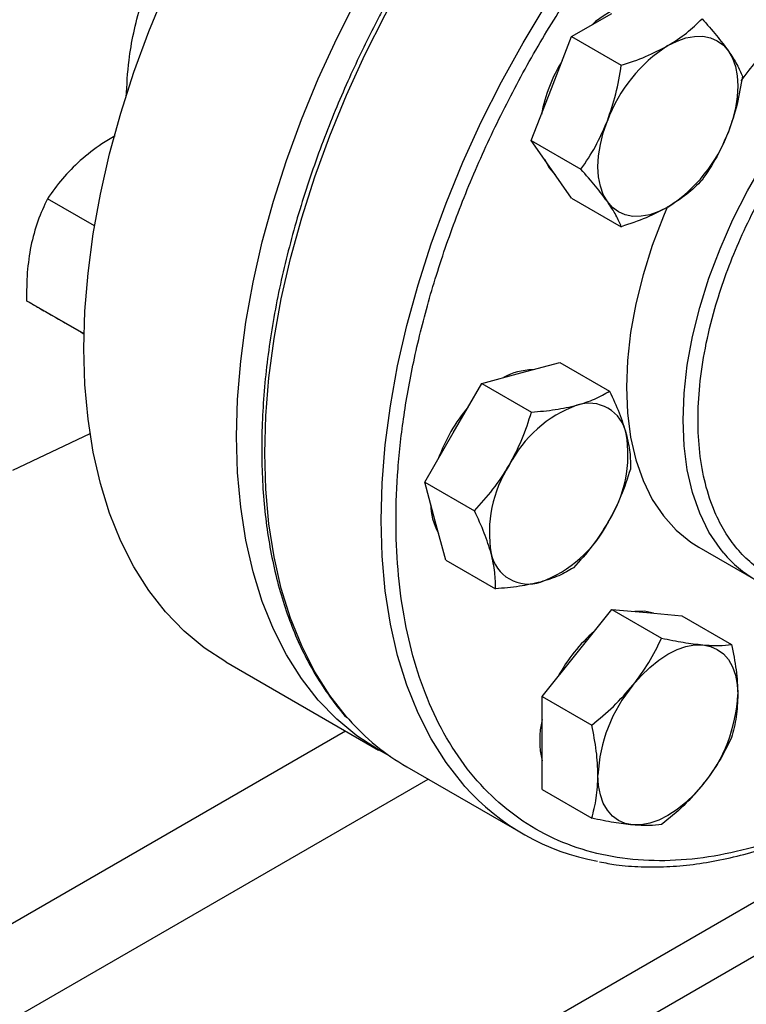
# Model space of a CAD drawing. Extents: x 0.4 to 10.6, y 0.4 to 8.1.
# Drawn here: x 3 to 3.1, y 4.9 to 5 of the extents above; entities that cross this region are included whole.
import ezdxf

# ---------------------------------------------------------------- set-up
doc = ezdxf.new("R2010")
doc.units = 0
doc.linetypes.add('SLD-SOLID', pattern=[0])
doc.layers.get('0').update_dxf_attribs({"linetype": 'CONTINUOUS'})

msp = doc.modelspace()

# ---------------------------------------------------------------- linework, layer by layer
at = {"color": 7, "linetype": 'SLD-SOLID'}
for p, q in [((3.114132482762592, 5.024917680093332), (3.120511362301105, 5.028600128867772)), ((3.110943042993362, 5.016697230613246), (3.114132482762592, 5.024917680093332)), ((3.114132482762592, 5.024917680093332), (3.121984501428553, 5.020384806202395)), ((3.107753603224085, 5.008476781133167), (3.110943042993362, 5.016697230613246)), ((3.107753603224085, 5.008476781133167), (3.115605621890068, 5.003943907242238)), ((3.110943042993348, 5.003938780427525), (3.107753603224085, 5.008476781133167)), ((3.114132482762589, 4.999400779721896), (3.110943042993348, 5.003938780427525)), ((3.03873503533196, 4.995010011591533), (3.03130692484976, 4.999298168496907)), ((3.114132482762589, 4.999400779721896), (3.121984501428551, 4.994867905830961)), ((3.037080647105454, 4.977922515962886), (3.02800497382777, 4.983161790624998)), ((3.037080610148699, 4.977920844342143), (3.037026071783858, 4.977952328670001)), ((3.106112037335927, 4.971737713088587), (3.112273561824975, 4.973388199880555)), ((3.112273561824975, 4.973388199880555), (3.120125580490897, 4.96885532598964)), ((3.099950512846925, 4.970087226296569), (3.106112037335927, 4.971737713088587)), ((3.095439963868901, 4.9622747263195), (3.099950512846925, 4.970087226296569)), ((3.099950512846925, 4.970087226296569), (3.107802531512889, 4.965554352405635)), ((3.025822891948998, 4.95638422970307), (3.038023611672692, 4.962162635656679)), ((3.090929414890841, 4.954462226342436), (3.095439963868901, 4.9622747263195)), ((3.092580390401837, 4.948300213157363), (3.090929414890841, 4.954462226342436)), ((3.090929414890841, 4.954462226342436), (3.098781433556804, 4.949929352451494)), ((3.094231365912789, 4.942138199972278), (3.092580390401837, 4.948300213157363)), ((3.134228652477272, 4.944215781956757), (3.143185338372302, 4.939045197248547)), ((3.094231365912789, 4.942138199972278), (3.102083384578772, 4.93760532608136)), ((3.114987090573017, 4.927471468935797), (3.120511362301067, 4.934343610447161)), ((3.120511362301067, 4.934343610447161), (3.128363380966996, 4.92981073655625)), ((3.120511362301067, 4.934343610447161), (3.126035634029092, 4.933849657309386)), ((3.126035634029092, 4.933849657309386), (3.131559905757106, 4.933355704171611)), ((3.131559905757106, 4.933355704171611), (3.139411924423082, 4.928822830280676)), ((3.059482420848975, 4.926051712984968), (3.083609423881586, 4.912123490604791)), ((3.109462818845023, 4.920599327424388), (3.114987090573017, 4.927471468935797)), ((3.109462818845023, 4.920599327424388), (3.117314837510989, 4.916066453533452)), ((3.109462818845036, 4.91323323277522), (3.109462818845023, 4.920599327424388)), ((3.10946281884502, 4.905867138126061), (3.109462818845036, 4.91323323277522)), ((3.088084191888536, 4.909464496320397), (3.106468968199386, 4.898851190866703)), ((3.10946281884502, 4.905867138126061), (3.11731483751099, 4.90133426423512))]:
    msp.add_line(p, q, dxfattribs=at)
at = {"color": 8, "linetype": 'SLD-SOLID'}
for p, q in [((3.078423127985043, 4.915117475497104), (2.991631325383251, 4.865013634345336)), ((3.047944339656123, 4.833229121135447), (3.187447970599161, 4.91376285307024)), ((3.195999479016792, 4.910127623438731), (3.055165351914658, 4.828825812420375)), ((3.00529994856214, 4.857796370536935), (3.091442828557611, 4.90752559664198))]:
    msp.add_line(p, q, dxfattribs=at)
at = {"color": 7, "linetype": 'SLD-SOLID', "flags": 128}
for points in [[(3.037055043254942, 4.975621524709009), (3.037218957318597, 4.981498114522534), (3.037709997604374, 4.987538791025859), (3.038526061402385, 4.993717687114814), (3.039663654202163, 5.000008343807744), (3.041117904656692, 5.006383823546933), (3.042882585442265, 5.012816825549356), (3.044950139924839, 5.019279802712823), (3.047311714518705, 5.025745079576909), (3.049957196598895, 5.032184970833515), (3.052875257805, 5.038571899879608), (3.056053402550946, 5.044878516904474), (3.059478021533014, 5.051077816005803), (3.063134450006965, 5.05714325083311), (3.06700703058473, 5.063048848263282), (3.071079180281743, 5.068769319621478), (3.075333461527836, 5.074280168971121), (3.079751656837584, 5.079557798009255), (3.084314846820375, 5.0845796071181), (3.089003491196151, 5.089324092140092), (3.09379751246988, 5.09377093646198), (3.098676381906476, 5.097901098013685), (3.103619207437996, 5.101696890809369), (3.108604823126675, 5.10514206068154), (3.113611879800731, 5.108221854883893), (3.118618936474785, 5.110923085264836), (3.123604552163465, 5.113234184741176), (3.128547377694984, 5.115145256830149), (3.133426247131581, 5.116648118027679), (3.13822026840531, 5.117736332851392), (3.142908912781086, 5.118405241398349), (3.147472102763877, 5.118651979299456), (3.151890298073624, 5.118475489985146), (3.156144579319717, 5.117876529209754), (3.160216729016731, 5.116857661815275), (3.164089309594495, 5.115423250748313), (3.167741338752485, 5.1135819784611)], [(3.061182046287553, 4.961693302328832), (3.061345960351208, 4.967569892142358), (3.061837000636985, 4.973610568645682), (3.062653064434997, 4.979789464734637), (3.063790657234774, 4.986080121427568), (3.065244907689303, 4.992455601166757), (3.067009588474876, 4.998888603169179), (3.069077142957451, 5.005351580332646), (3.071438717551316, 5.011816857196733), (3.074084199631506, 5.018256748453338), (3.07700226083761, 5.024643677499431), (3.080180405583556, 5.030950294524296), (3.083605024565625, 5.037149593625626), (3.087261453039576, 5.043215028452933), (3.09113403361734, 5.049120625883105), (3.095206183314354, 5.054841097241301), (3.099460464560448, 5.060351946590944), (3.103878659870195, 5.065629575629078), (3.108441849852986, 5.070651384737924), (3.113130494228761, 5.075395869759915), (3.117924515502491, 5.079842714081804), (3.122803384939087, 5.083972875633508), (3.127746210470606, 5.087768668429192), (3.132731826159286, 5.091213838301363), (3.137738882833341, 5.094293632503716), (3.142745939507396, 5.096994862884658), (3.147731555196076, 5.099305962360998), (3.152674380727595, 5.101217034449972), (3.157553250164192, 5.102719895647502), (3.162347271437921, 5.103808110471214), (3.167035915813696, 5.104477019018171), (3.171599105796488, 5.10472375691928), (3.176017301106234, 5.104547267604969), (3.180271582352328, 5.103948306829577), (3.184343732049342, 5.102929439435098), (3.188216312627106, 5.101495028368135), (3.191872741101058, 5.099651215997092), (3.193695989958472, 5.098524907121234)], [(3.129350197065906, 5.023497578168871), (3.130792321372801, 5.024220948500547), (3.132209770532973, 5.024713641145304), (3.133578291598299, 5.02496722599539), (3.134874468793927, 5.024977364143712), (3.136076124168671, 5.024743882123742), (3.137162697065908, 5.024270774877575), (3.138115595922111, 5.023566137401363), (3.138918516373635, 5.022642026237706)], [(3.138918516373635, 5.022642026237706), (3.139557720228984, 5.021514253184789), (3.140022270532954, 5.020202114752241), (3.140304218701045, 5.01872806199244), (3.14039874052193, 5.017117316356789), (3.140304218701048, 5.015397438149697), (3.14002227053296, 5.013597854964128), (3.139557720228994, 5.011749358167326), (3.138918516373676, 5.009883576051969)], [(3.119781877758177, 4.998836229728632), (3.119142673902826, 4.999964002781547), (3.118678123598855, 5.001276141214093), (3.118396175430764, 5.002750193973892), (3.118301653609879, 5.004360939609541), (3.118396175430762, 5.006080817816632), (3.118678123598851, 5.007880401002198), (3.11914267390282, 5.009728897798999), (3.119781877758157, 5.011594679914342)], [(3.109831118249816, 5.005520849892936), (3.110574758211453, 5.004151386706637), (3.111551933202131, 5.003072438876313)], [(3.129350197065907, 4.997980677797446), (3.127908072759013, 4.99725730746577), (3.126490623598844, 4.996764614821013), (3.125122102533518, 4.996511029970927), (3.123825925337892, 4.996500891822604), (3.122624269963149, 4.996734373842572), (3.121537697065913, 4.997207481088737), (3.120584798209712, 4.997912118564946), (3.119781877758177, 4.998836229728632)], [(3.129285444401653, 4.998087282354523), (3.128643858516908, 4.996560128844268), (3.126890566332963, 4.991913054907619), (3.125435192262304, 4.987266661420676), (3.12429015304335, 4.982660589774397), (3.123465217746988, 4.978134137348012), (3.122967424430304, 4.973725922237641), (3.122801020090357, 4.969473553780314), (3.122967424430304, 4.965413311684364), (3.123465217746989, 4.961579836503753), (3.12429015304335, 4.958005834097079), (3.125435192262304, 4.954721796592715), (3.126890566332964, 4.951755742240732), (3.128643858516909, 4.949132976371057), (3.130680110343419, 4.946875875497331), (3.132981949229872, 4.945003696408376), (3.134228652477272, 4.944215781956755)], [(3.059482420848975, 4.926051712984968), (3.059478021533013, 4.926054253068799), (3.056053402550945, 4.928299571256283), (3.052875257804999, 4.93093678046302), (3.049957196598895, 4.933954587754318), (3.047311714518705, 4.937340070416052), (3.044950139924839, 4.941078731291714), (3.042882585442265, 4.945154560861467), (3.041117904656692, 4.94955010579736), (3.039663654202163, 4.954246543701159), (3.038526061402385, 4.959223763704754), (3.037709997604374, 4.964460452587969), (3.037218957318597, 4.969934186045057), (3.037055043254942, 4.975621524709009)], [(3.085500955397566, 4.911105302830772), (3.083605024565624, 4.912126030688623), (3.080180405583556, 4.914371348876107), (3.07700226083761, 4.917008558082844), (3.074084199631506, 4.920026365374142), (3.071438717551315, 4.923411848035875), (3.06907714295745, 4.927150508911537), (3.067009588474876, 4.93122633848129), (3.065244907689303, 4.935621883417182), (3.063790657234774, 4.940318321320983), (3.062653064434997, 4.945295541324577), (3.061837000636985, 4.950532230207791), (3.061345960351208, 4.95600596366488), (3.061182046287553, 4.961693302328832)], [(3.127089794704822, 4.933755399459829), (3.125667349247216, 4.934062263588487), (3.124110154036777, 4.934021824235774)], [(3.123825925337853, 4.922368918236897), (3.125122102533481, 4.923855314424017), (3.126490623598808, 4.925181790363418), (3.12790807275898, 4.926325649684006), (3.129350197065876, 4.927267320635669), (3.130792321372773, 4.927990690967344), (3.132209770532945, 4.928483383612099), (3.133578291598274, 4.928736968462183), (3.134874468793933, 4.928747106610495)], [(3.134874468793933, 4.928747106610495), (3.136076124168677, 4.928513624590525), (3.137162697065913, 4.928040517344358), (3.138115595922116, 4.927335879868146), (3.13891851637366, 4.926411768704471), (3.139557720229009, 4.925283995651552), (3.140022270532978, 4.923971857219005), (3.140304218701067, 4.922497804459204), (3.140398740521936, 4.920887058823559)], [(3.123825925337876, 4.90027063428939), (3.122624269963132, 4.900504116309358), (3.121537697065895, 4.900977223555524), (3.120584798209693, 4.901681861031735), (3.119781877758148, 4.90260597219541), (3.119142673902799, 4.903733745248327), (3.118678123598829, 4.905045883680873), (3.118396175430739, 4.906519936440673), (3.11830165360986, 4.908130682076323)], [(3.134874468793924, 4.906648822663022), (3.133578291598297, 4.9051624264759), (3.132209770532971, 4.903835950536497), (3.1307923213728, 4.902692091215907), (3.129350197065905, 4.901750420264241), (3.127908072759011, 4.901027049932564), (3.12649062359884, 4.900534357287806), (3.125122102533513, 4.90028077243772), (3.123825925337876, 4.90027063428939)]]:
    msp.add_lwpolyline(points, dxfattribs=at)
at = {"color": 8, "linetype": 'SLD-SOLID', "flags": 128}
for points in [[(3.078901835122587, 4.916976175691897), (3.078553194775274, 4.917372160710819), (3.075906109372612, 4.920759695180226), (3.073543103521416, 4.924500621910965), (3.071474295975519, 4.928578921680457), (3.069708545686439, 4.932977130582976), (3.068253413867999, 4.937676414812779), (3.067115131618039, 4.942656651313345), (3.066298573235908, 4.947896513947398), (3.065807235349957, 4.953373564818703), (3.065643221944446, 4.959064350354573), (3.065807235349957, 4.964944501737683), (3.066298573235907, 4.97098883925707), (3.067115131618038, 4.977171480131534), (3.068253413867998, 4.983465949343672), (3.069708545686439, 4.989845293009976), (3.071474295975518, 4.99628219380149), (3.073543103521415, 5.002749087920814), (3.07590610937261, 5.009218283134516), (3.078553194775273, 5.015662077355518), (3.081473024503321, 5.0220528772677), (3.084653095397597, 5.028363316484702), (3.088079789906321, 5.034566372737003), (3.091738434397529, 5.040635483585417), (3.095613361993826, 5.046544660165546), (3.099687979660353, 5.052268598476082), (3.103944839258717, 5.057782787734421), (3.108365712262591, 5.063063615335608), (3.112931667815069, 5.068088467965125), (3.117623153793497, 5.072835828432586), (3.122420080534664, 5.077285367811638), (3.127301906861828, 5.081418032491555), (3.132247728045185, 5.085216125767722), (3.13723636531913, 5.088663383621634), (3.142246456572988, 5.091745044365927), (3.147256547826846, 5.094447911856192), (3.152245185100791, 5.096760411998881), (3.157191006284148, 5.098672642313363), (3.162072832611312, 5.100176414335861), (3.166869759352479, 5.10126528868371), (3.171561245330907, 5.101934602629785), (3.176127200883385, 5.102181490069016), (3.18054807388726, 5.102004893791484), (3.184603252852087, 5.101444224403572)], [(3.097283594332558, 4.906366252312817), (3.096937971086124, 4.906758855257125), (3.094290885683461, 4.910146389726532), (3.091927879832267, 4.91388731645727), (3.089859072286369, 4.917965616226763), (3.088093321997289, 4.922363825129283), (3.086638190178848, 4.927063109359085), (3.085499907928889, 4.93204334585965), (3.084683349546758, 4.937283208493704), (3.084192011660807, 4.942760259365008), (3.084027998255296, 4.948451044900881), (3.084192011660807, 4.954331196283989), (3.084683349546757, 4.960375533803377), (3.085499907928889, 4.966558174677839), (3.086638190178848, 4.972852643889979), (3.088093321997288, 4.979231987556282), (3.089859072286368, 4.985668888347796), (3.091927879832265, 4.992135782467122), (3.09429088568346, 4.998604977680822), (3.096937971086123, 5.005048771901826), (3.099857800814171, 5.011439571814006), (3.103037871708448, 5.017750011031009), (3.106464566217172, 5.023953067283308), (3.110123210708379, 5.030022178131723), (3.113998138304676, 5.035931354711852), (3.118072755971203, 5.041655293022387), (3.122329615569567, 5.047169482280728), (3.126750488573441, 5.052450309881913), (3.131316444125919, 5.057475162511432), (3.136007930104347, 5.062222522978892), (3.140804856845514, 5.066672062357943), (3.145686683172679, 5.070804727037862), (3.150632504356035, 5.074602820314028), (3.155621141629981, 5.07805007816794), (3.160631232883838, 5.081131738912234), (3.165641324137696, 5.083834606402498), (3.170629961411641, 5.086147106545187), (3.175575782594998, 5.088059336859668), (3.180457608922162, 5.089563108882167), (3.18525453566333, 5.090651983230016), (3.189946021641758, 5.091321297176091), (3.194511977194236, 5.091568184615322), (3.19893285019811, 5.091391588337791), (3.202894985715714, 5.090848394081519)], [(3.138195300765167, 4.943230821027952), (3.137600544411938, 4.943962391662847), (3.135847252227993, 4.946585157532522), (3.134391878157333, 4.949551211884506), (3.13324683893838, 4.952835249388869), (3.132421903642018, 4.956409251795543), (3.131924110325333, 4.960242726976154), (3.131757705985386, 4.964302969072103), (3.131924110325333, 4.968555337529431), (3.132421903642018, 4.972963552639801), (3.133246838938379, 4.977490005066187), (3.134391878157333, 4.982096076712467), (3.135847252227993, 4.98674247019941), (3.137600544411937, 4.991389544136058), (3.139636796238447, 4.995997651326096), (3.1419386351249, 5.000527477023752), (3.144486422593524, 5.004940374353343), (3.147258421819959, 5.009198694030799), (3.150230983084186, 5.013266105574071), (3.153378745541594, 5.017107907262004), (3.156674853592766, 5.020691322197174), (3.160091186005984, 5.023985777946832), (3.163598595837664, 5.026963167376115), (3.1671671591038, 5.029598088448211), (3.170766430080844, 5.031868060945578), (3.174365701057889, 5.033753718263238), (3.177934264324024, 5.035238972637822), (3.181441674155705, 5.036311152402694), (3.184858006568922, 5.036961110098136), (3.188154114620095, 5.03718330051426), (3.191301877077502, 5.03697582800078), (3.192269496702257, 5.036819605313694)]]:
    msp.add_lwpolyline(points, dxfattribs=at)
at = {"color": 7, "linetype": 'SLD-SOLID'}
for centre, radius, start, end in [((3.196646518830092, 4.977493938842435), 0.06887936341949531, 116.0753720914777, 144.0394621036017), ((3.127261733184272, 5.01605631318294), 0.01460826994791224, 107.07789182645, 132.9167316408501), ((3.142283692696238, 5.0033035320271), 0.02398071743705248, 122.6379705890131, 159.7728862144381), ((3.133749225613079, 5.008048486705427), 0.02481218390901037, 148.2138477272853, 169.3747925324855), ((3.116416701435709, 5.01817472393915), 0.02398071743692488, 302.6379705888318, 339.7728862144828), ((3.108082438973858, 4.962638767264989), 0.00959974110539275, 90.61425237013198, 119.3772671616721), ((3.12174619983653, 4.948222278971419), 0.0196267866654516, 110.2567276941699, 152.8704367935442), ((3.116891003686191, 4.960974719983558), 0.005983704438042678, 11.06996169833049, 108.9192865469795), ((3.118060556717062, 4.949214651800138), 0.02654675590528499, 139.7131579241318, 160.28684193023), ((3.10341631263959, 4.958802750980666), 0.01963000221814698, 327.1308904352047, 9.7397942543744), ((3.120766284627935, 4.946518547474372), 0.01963000221823001, 147.1308904353787, 189.7397942543467), ((3.101448254108579, 4.951143100240915), 0.009602363981981957, 180.6179484363139, 209.37977954902), ((3.102436397431147, 4.957099019483398), 0.01962678666512631, 290.256727693712, 332.8704367937671), ((3.107291593581208, 4.944346578471457), 0.005983704437998026, 191.0699616982336, 288.9192865473067), ((3.152630063643947, 4.955405861750553), 0.01888369656512231, 220.1460501965098, 259.8257176063141), ((3.133878461413412, 4.912046240503095), 0.02481010274024909, 130.6245893247555, 151.786267478665), ((3.142258938314021, 4.907026326392876), 0.02398272486336349, 140.2279276213121, 177.3607126386383), ((3.116441455818199, 4.921991414506906), 0.02398272486293534, 320.2279276208866, 357.360712638832), ((3.106683078675498, 4.941568118344127), 0.03710203682760167, 221.5152376667841, 239.9146054860561), ((3.12370473440969, 4.913658445333432), 0.01461174748364565, 167.0815904791075, 192.9184095209005), ((3.124968349533091, 4.930888535290756), 0.03698361844064929, 221.5335101017364, 259.4544887249789)]:
    msp.add_arc(centre, radius, start, end, dxfattribs=at)
for points, knots in [([(3.161809744185819, 4.904895124263611), (3.15950951548857, 4.903637049620072), (3.154908976010967, 4.901120855438907), (3.14795957154861, 4.898260563288135), (3.140964696545315, 4.89610898105186), (3.133953156940603, 4.894818638970078), (3.127073258139159, 4.894461545556051), (3.120441669083808, 4.895100982182184), (3.114174509276673, 4.896764960554839), (3.108381177408563, 4.899451822762221), (3.103158233127143, 4.903126602129974), (3.098584134598529, 4.907723117389144), (3.094715354936437, 4.913147632334433), (3.091584418802829, 4.919284834754818), (3.08919945224434, 4.926004689674252), (3.087555738637944, 4.933133080099691), (3.086594409264345, 4.940603025084069), (3.086280330464129, 4.9483904187751), (3.086594394035162, 4.956540620076313), (3.087555701004313, 4.965120485148827), (3.089199452239759, 4.974146873376212), (3.091584418804098, 4.983620352150098), (3.094715354936077, 4.993372456463381), (3.098584134598662, 5.003263769333601), (3.103158233126965, 5.013141426341603), (3.108381177409128, 5.022846488812986), (3.114174509274577, 5.032222189641428), (3.120441669091526, 5.041122076624685), (3.127073258110859, 5.049418183298704), (3.133953157043528, 5.057004450863584), (3.140964696173571, 5.063809464066794), (3.14795949321297, 5.069733910938603), (3.154908890268147, 5.074897292134018), (3.159509432187441, 5.077692745730877), (3.161809744185815, 5.079090497465902)], [0, 0, 0, 0, 0.02912375244377103, 0.05824854416158969, 0.08873429317388648, 0.1199938772583483, 0.1519013647805245, 0.1843126602565654, 0.2170687487206678, 0.2499999956263096, 0.2829312425319513, 0.3156873309960537, 0.3480986264720947, 0.3800061139942708, 0.4112656980787326, 0.4417514470910298, 0.4708746806658073, 0.4999999956138881, 0.5291232292038074, 0.5582485441611077, 0.5887342931734046, 0.6199938772578666, 0.6519013647800427, 0.6843126602560834, 0.7170687487201856, 0.7499999956258276, 0.7829312425314696, 0.8156873309955718, 0.8480986264716125, 0.8800061139937886, 0.9112656980782504, 0.9417514470905475, 0.9708752039442162, 1, 1, 1, 1]), ([(3.043751135734982, 5.015339487211746), (3.043848593515504, 5.01727135127901), (3.044084702441693, 5.021951637942804), (3.045700561667023, 5.029390935850025), (3.047674828286115, 5.034799545462592), (3.048569443808579, 5.037250392813989)], [0, 0, 0, 0, 0.2776595508265373, 0.672679985527183, 0.9999999999999999, 0.9999999999999999, 0.9999999999999999, 0.9999999999999999]), ([(3.087465374561815, 5.034910901911439), (3.086322311040328, 5.0328833918958), (3.084722866224321, 5.030046375122055), (3.082521942912581, 5.025792384145769), (3.080726161774905, 5.022158210538986), (3.07870718813539, 5.017789035813667), (3.076724538727418, 5.013174595021802), (3.074804744651949, 5.00832172836417), (3.072995848397779, 5.003305776894037), (3.071329459407737, 4.998175355059854), (3.069829929720776, 4.9929719064732), (3.068515951374025, 4.98773049479157), (3.067402049543502, 4.982481771179725), (3.066499561874554, 4.977253079275066), (3.06581731332441, 4.972069189117781), (3.06536210411108, 4.966952777187819), (3.065139077995795, 4.961924747931161), (3.065152016396447, 4.957004455031288), (3.065403589563069, 4.952209868838286), (3.065895568371625, 4.947557768494828), (3.066629043042454, 4.943063831181624), (3.067604551474541, 4.938742660626673), (3.068822569343137, 4.934608234605516), (3.070282699341971, 4.930672779239752), (3.071987665163398, 4.926952046438191), (3.073929275628448, 4.923446542229082), (3.076142180387601, 4.920213477522275), (3.07772039626787, 4.918129328976383), (3.078620797453962, 4.917210567950647), (3.078634385531182, 4.917196702802581)], [0, 0, 0, 0, 0.04681882411791723, 0.06551177963367115, 0.09655096272091969, 0.1286938506272615, 0.1630986799242328, 0.1989268116939505, 0.2358398027800126, 0.2735676940719537, 0.3119193061554596, 0.3507540267823513, 0.3899670510840142, 0.4294793238410758, 0.4692308562821086, 0.5091762223864966, 0.5492815180596075, 0.5895223290001927, 0.6298824181643213, 0.6703528667952701, 0.7109300175572323, 0.7516184311117396, 0.7924298114549071, 0.8333837310190152, 0.8745086417967942, 0.9158432527576179, 0.9574381923887506, 0.9993576939508962, 1, 1, 1, 1]), ([(3.129350197065906, 5.023497578168871), (3.130369326693156, 5.024143321729894), (3.132430211459563, 5.025449144887554), (3.133965957405942, 5.026977258642552), (3.134742260505543, 5.027749703751291)], [0, 0, 0, 0, 0.4945107285285198, 1, 1, 1, 1]), ([(3.134742260505543, 5.027749703751291), (3.135536052686505, 5.026853488949476), (3.137138190989807, 5.02504462751646), (3.13832149151622, 5.023447728778883), (3.138918516373635, 5.022642026237706)], [0, 0, 0, 0, 0.4954579634770389, 0.9999999999999999, 0.9999999999999999, 0.9999999999999999, 0.9999999999999999]), ([(3.121984501428553, 5.020384806202395), (3.123296272649595, 5.020823628535235), (3.125943866023285, 5.021709318876669), (3.12820789784156, 5.022897892707636), (3.129350197065906, 5.023497578168871)], [0, 0, 0, 0, 0.495457963476562, 0.9999999999999999, 0.9999999999999999, 0.9999999999999999, 0.9999999999999999]), ([(3.138918516373635, 5.022642026237706), (3.139403218129826, 5.021910337511951), (3.140383382417938, 5.020430715971824), (3.14087342750829, 5.019263644465518), (3.141121140044001, 5.018673702340039)], [0, 0, 0, 0, 0.4945107285280522, 1, 1, 1, 1]), ([(3.119781877758157, 5.011594679914342), (3.120266579514344, 5.013000818476208), (3.121246743802442, 5.015844313026967), (3.121736788892826, 5.018860271533928), (3.121984501428553, 5.020384806202395)], [0, 0, 0, 0, 0.4945107285296698, 1, 1, 1, 1]), ([(3.141121140044001, 5.018673702340039), (3.140878974144826, 5.01717944166831), (3.140390202307404, 5.014163523503952), (3.139412040250111, 5.011318838976642), (3.138918516373676, 5.009883576051969)], [0, 0, 0, 0, 0.4954579634778962, 0.9999999999999999, 0.9999999999999999, 0.9999999999999999, 0.9999999999999999]), ([(3.115605621890068, 5.003943907242238), (3.116399414071047, 5.00511972083981), (3.118001552374378, 5.007492906224336), (3.119184852900759, 5.010219166834167), (3.119781877758157, 5.011594679914342)], [0, 0, 0, 0, 0.4954579634775633, 1, 1, 1, 1]), ([(3.041974660113805, 5.00922188645026), (3.041268996440715, 5.008812309075903), (3.039272673193145, 5.007653614268039), (3.037577556958834, 5.00624317688588), (3.0364816332399, 5.005331303263357)], [0, 0, 0, 0, 0.353481668837217, 1, 1, 1, 1]), ([(3.138918516373676, 5.009883576051969), (3.138334362387692, 5.008534850040309), (3.137153085719093, 5.005807455195574), (3.135551729097544, 5.003433043179849), (3.134742260505554, 5.002232803379853)], [0, 0, 0, 0, 0.4945107285303597, 1, 1, 1, 1]), ([(3.0364816332399, 5.005331303263357), (3.035498923988866, 5.004387130819701), (3.033511688537055, 5.002477824531315), (3.032047205375949, 5.000365782888333), (3.03130692484976, 4.999298168496907)], [0, 0, 0, 0, 0.4945107285291598, 1, 1, 1, 1]), ([(3.119781877758177, 4.998836229728632), (3.119197723772217, 4.999625331004569), (3.118016447103669, 5.001221052250662), (3.116415090482079, 5.003029670248263), (3.115605621890068, 5.003943907242238)], [0, 0, 0, 0, 0.4945107285304053, 1, 1, 1, 1]), ([(3.134742260505554, 5.002232803379853), (3.133982115566295, 5.001475533972878), (3.132447888658476, 4.99994711085165), (3.13038899530929, 4.998640113103187), (3.129350197065907, 4.997980677797446)], [0, 0, 0, 0, 0.4954579634762868, 1, 1, 1, 1]), ([(3.03130692484976, 4.999298168496907), (3.03076298602778, 4.998147082681074), (3.029665135428785, 4.995823806236473), (3.029003138512315, 4.993149138616791), (3.028669133239907, 4.991799656368932)], [0, 0, 0, 0, 0.4954579634761774, 1, 1, 1, 1]), ([(3.121984501428551, 4.994867905830961), (3.121742335529373, 4.995445673558635), (3.121253563691941, 4.996611802211851), (3.120275401634625, 4.998090277031951), (3.119781877758177, 4.998836229728632)], [0, 0, 0, 0, 0.4954579634771546, 1, 1, 1, 1]), ([(3.129350197065907, 4.997980677797446), (3.128231615208884, 4.997392346786612), (3.125969618062026, 4.996202623334942), (3.12332256058444, 4.995316056071213), (3.121984501428551, 4.994867905830961)], [0, 0, 0, 0, 0.4945107285285565, 1, 1, 1, 1]), ([(3.028669133239907, 4.991799656368932), (3.02844221913225, 4.990419030838926), (3.02798335323801, 4.987627128762074), (3.027997714409604, 4.984661090928598), (3.02800497382777, 4.983161790624998)], [0, 0, 0, 0, 0.4945107285289914, 0.9999999999999999, 0.9999999999999999, 0.9999999999999999, 0.9999999999999999]), ([(3.02800497382777, 4.983161790624998), (3.028461693670377, 4.98289799440029), (3.029383507176818, 4.982365565326273), (3.030809322792508, 4.981542172665427), (3.031528706706956, 4.981126736455465)], [0, 0, 0, 0, 0.4954579634762017, 1, 1, 1, 1]), ([(3.031528706706956, 4.981126736455465), (3.032334227965219, 4.980661577094023), (3.033963153713021, 4.979720931452568), (3.035997653811345, 4.978546162016426), (3.037026071783858, 4.977952328670001)], [0, 0, 0, 0, 0.4945107285273612, 0.9999999999999999, 0.9999999999999999, 0.9999999999999999, 0.9999999999999999]), ([(3.114950872100755, 4.966635162389682), (3.115933581351787, 4.96694042699673), (3.117920816803597, 4.967557733334967), (3.119385299964705, 4.968419640941526), (3.120125580490897, 4.96885532598964)], [0, 0, 0, 0, 0.4945107285280523, 0.9999999999999999, 0.9999999999999999, 0.9999999999999999, 0.9999999999999999]), ([(3.120125580490897, 4.96885532598964), (3.12066951931287, 4.967695364421603), (3.121767369911849, 4.965354173738354), (3.122429366828367, 4.96320698365436), (3.122763372100798, 4.962123635996582)], [0, 0, 0, 0, 0.4954579634778966, 1, 1, 1, 1]), ([(3.107802531512889, 4.965554352405635), (3.10907900331835, 4.965663175179528), (3.111655350656683, 4.965882815960208), (3.113845732423409, 4.966382866082578), (3.114950872100755, 4.966635162389682)], [0, 0, 0, 0, 0.4954579634770394, 0.9999999999999999, 0.9999999999999999, 0.9999999999999999, 0.9999999999999999]), ([(3.104278798633712, 4.957172175620594), (3.104984867662198, 4.958509957480287), (3.10641268102954, 4.961215221051968), (3.107335869596663, 4.964097427810855), (3.107802531512889, 4.965554352405635)], [0, 0, 0, 0, 0.4945107285285208, 1, 1, 1, 1]), ([(3.122763372100798, 4.962123635996582), (3.122990286208414, 4.96111982501905), (3.123449152102567, 4.959089917638645), (3.123434790931036, 4.957390391731906), (3.123427531512902, 4.956531299619463)], [0, 0, 0, 0, 0.4945107285303596, 0.9999999999999999, 0.9999999999999999, 0.9999999999999999, 0.9999999999999999]), ([(3.098781433556804, 4.949929352451494), (3.099789779681196, 4.951038913256344), (3.10182495965351, 4.953278378330362), (3.103455913738297, 4.955866406577967), (3.104278798633712, 4.957172175620594)], [0, 0, 0, 0, 0.4954579634765615, 1, 1, 1, 1]), ([(3.123427531512902, 4.956531299619463), (3.122970811670293, 4.955103291740478), (3.122048998163847, 4.952221093886665), (3.120623182548158, 4.949514641721569), (3.119903798633711, 4.948149122834439)], [0, 0, 0, 0, 0.4954579634762868, 1, 1, 1, 1]), ([(3.101419225166643, 4.943197662458452), (3.101092858829226, 4.944258885986186), (3.100432880554563, 4.946404893072601), (3.099335930194933, 4.948745965470581), (3.098781433556804, 4.949929352451494)], [0, 0, 0, 0, 0.4945107285296706, 0.9999999999999999, 0.9999999999999999, 0.9999999999999999, 0.9999999999999999]), ([(3.119903798633711, 4.948149122834439), (3.119098277375449, 4.946868753524934), (3.117469351627653, 4.944279589659242), (3.115434851529321, 4.942038929391623), (3.114406433556807, 4.94090629966533)], [0, 0, 0, 0, 0.4945107285285563, 1, 1, 1, 1]), ([(3.102083384578772, 4.93760532608136), (3.102091072038605, 4.938446840575235), (3.102106587905539, 4.940145298478644), (3.101649729458111, 4.942174064645167), (3.101419225166643, 4.943197662458452)], [0, 0, 0, 0, 0.4954579634775615, 1, 1, 1, 1]), ([(3.114406433556807, 4.94090629966533), (3.113681588033133, 4.9404790298173), (3.112218607160674, 4.939616656256827), (3.110233363863042, 4.938998182216985), (3.109231725166661, 4.938686136065386)], [0, 0, 0, 0, 0.4954579634771554, 1, 1, 1, 1]), ([(3.109231725166661, 4.938686136065386), (3.108149563685861, 4.938438284008517), (3.105961215853618, 4.937937077376246), (3.103385421161265, 4.937716716260978), (3.102083384578772, 4.93760532608136)], [0, 0, 0, 0, 0.4945107285304059, 0.9999999999999999, 0.9999999999999999, 0.9999999999999999, 0.9999999999999999]), ([(3.123825925337853, 4.922368918236897), (3.124701855448649, 4.923549132056671), (3.126473162035674, 4.925935761409056), (3.12772871328213, 4.928509658958924), (3.128363380966996, 4.92981073655625)], [0, 0, 0, 0, 0.4945107285280516, 1, 1, 1, 1]), ([(3.128363380966996, 4.92981073655625), (3.129536360122566, 4.929571292858061), (3.131903824654446, 4.929088015333347), (3.133878275395851, 4.928861428960499), (3.134874468793933, 4.928747106610495)], [0, 0, 0, 0, 0.4954579634778966, 1, 1, 1, 1]), ([(3.134874468793933, 4.928747106610495), (3.13575039890469, 4.928693045270301), (3.137521705491628, 4.928583722383913), (3.138777256738173, 4.928742546429554), (3.139411924423082, 4.928822830280676)], [0, 0, 0, 0, 0.4945107285303602, 1, 1, 1, 1]), ([(3.139411924423082, 4.928822830280676), (3.139687737563972, 4.927467320589446), (3.140244420796906, 4.924731448343657), (3.140346990031453, 4.922176259171954), (3.140398740521936, 4.920887058823559)], [0, 0, 0, 0, 0.4954579634762871, 0.9999999999999999, 0.9999999999999999, 0.9999999999999999, 0.9999999999999999]), ([(3.117314837510989, 4.916066453533452), (3.118487816666546, 4.917023295989435), (3.120855281198401, 4.918954524320633), (3.122829731939782, 4.921223915160755), (3.123825925337853, 4.922368918236897)], [0, 0, 0, 0, 0.4954579634770382, 1, 1, 1, 1]), ([(3.140398740521936, 4.920887058823559), (3.140349014407049, 4.91968148993867), (3.140248458216822, 4.91724358755286), (3.139692802451218, 4.915149287294297), (3.139411924423074, 4.914090640982354)], [0, 0, 0, 0, 0.4945107285285569, 1, 1, 1, 1]), ([(3.11830165360986, 4.908130682076323), (3.118251927494971, 4.909393663511399), (3.11815137130474, 4.911947665603193), (3.117595715539134, 4.914683512353022), (3.117314837510989, 4.916066453533452)], [0, 0, 0, 0, 0.49451072852852, 0.9999999999999999, 0.9999999999999999, 0.9999999999999999, 0.9999999999999999]), ([(3.139411924423074, 4.914090640982354), (3.138790571549303, 4.912815351452236), (3.137536473483323, 4.910241390341254), (3.135767161211031, 4.907853575583658), (3.134874468793924, 4.906648822663022)], [0, 0, 0, 0, 0.4954579634771548, 1, 1, 1, 1]), ([(3.11731483751099, 4.90133426423512), (3.117590650651882, 4.902371326852212), (3.118147333884816, 4.904464466318202), (3.118249903119373, 4.906901231572427), (3.11830165360986, 4.908130682076323)], [0, 0, 0, 0, 0.4954579634765622, 1, 1, 1, 1]), ([(3.134874468793924, 4.906648822663022), (3.133899086453361, 4.905526021393424), (3.131926667485907, 4.903255491747009), (3.129559804708202, 4.901323140688421), (3.128363380967032, 4.900346357959593)], [0, 0, 0, 0, 0.4945107285304055, 1, 1, 1, 1]), ([(3.118559965953586, 4.894452013198457), (3.119420574063406, 4.894282768359238), (3.121542260960171, 4.893865523211744), (3.12508818111849, 4.893618366869241), (3.12914693113333, 4.893624293051126), (3.13331538110664, 4.893985184030551), (3.137570483774356, 4.894679382205992), (3.14189929553757, 4.895708578396894), (3.146286124914007, 4.897067592149484), (3.150716138664797, 4.898747880920735), (3.155173846632898, 4.900754226440386), (3.159318647204747, 4.902868133084252), (3.161970406509206, 4.904448912612865), (3.16313242630512, 4.905141621450402)], [0, 0, 0, 0, 0.0650865004634096, 0.1604599975458449, 0.2559546475796334, 0.3515382193480883, 0.4471833445013613, 0.5428618569190616, 0.6385479235376077, 0.7342191749790444, 0.829856444405389, 0.9254418832751619, 1, 1, 1, 1]), ([(3.123825925337876, 4.90027063428939), (3.122850542997317, 4.900382108179778), (3.120878124029868, 4.900607530772164), (3.118511261252163, 4.901090253217769), (3.11731483751099, 4.90133426423512)], [0, 0, 0, 0, 0.4945107285296694, 1, 1, 1, 1]), ([(3.128363380967032, 4.900346357959593), (3.127742028093272, 4.900267354583622), (3.126487930027316, 4.900107899328494), (3.124718617754997, 4.900216061783875), (3.123825925337876, 4.90027063428939)], [0, 0, 0, 0, 0.4954579634775623, 0.9999999999999999, 0.9999999999999999, 0.9999999999999999, 0.9999999999999999])]:
    msp.add_open_spline(points, degree=3, knots=knots, dxfattribs=at)
at = {"color": 8, "linetype": 'SLD-SOLID'}
msp.add_open_spline([(3.157856993731984, 4.937476986352592), (3.156741133474743, 4.937387350116132), (3.154454429141712, 4.937203660833377), (3.151187607640322, 4.937554399363605), (3.148049027038031, 4.938376951044784), (3.145148067377796, 4.939728308960026), (3.142528940050839, 4.941566635754626), (3.140241500147765, 4.943867469597215), (3.138296740116216, 4.946587469817548), (3.136563823852431, 4.949983132218502), (3.135180126586148, 4.954129040679709), (3.134305107460583, 4.959030248879084), (3.134020992562075, 4.964248688701059), (3.134305107417576, 4.969795155702588), (3.135180015640778, 4.975706599454779), (3.136563718748913, 4.981450080511937), (3.138296666808164, 4.986846696996846), (3.140241309954956, 4.99181189013314), (3.142528873307836, 4.99675384255216), (3.145147686965946, 5.001616377590495), (3.148049438769969, 5.006315742625307), (3.151185325559356, 5.010767705159734), (3.154513040670395, 5.014933943770082), (3.158319919649067, 5.019134883534575), (3.162601961878112, 5.023194496546617), (3.167283740786222, 5.026946139008621), (3.170407103559592, 5.028876416416755), (3.171944941382824, 5.02982681949925)], degree=3, knots=[0, 0, 0, 0, 0.03489445466700627, 0.07150832747025988, 0.1088964943881425, 0.1462894433783475, 0.1836776104325678, 0.2210705595598987, 0.2576797503058665, 0.2942936234866795, 0.3411229956182855, 0.3866753021080068, 0.4308596263205626, 0.4750397487730694, 0.520592109683182, 0.5674256301129906, 0.6040348204829744, 0.6406486932858662, 0.6780368602025928, 0.7154298091939484, 0.7528179762475072, 0.7902109253755105, 0.8268201161210681, 0.8634339893022839, 0.9102633614333495, 0.9558167248152883, 1, 1, 1, 1], dxfattribs=at)

doc.saveas('drawing.dxf')
